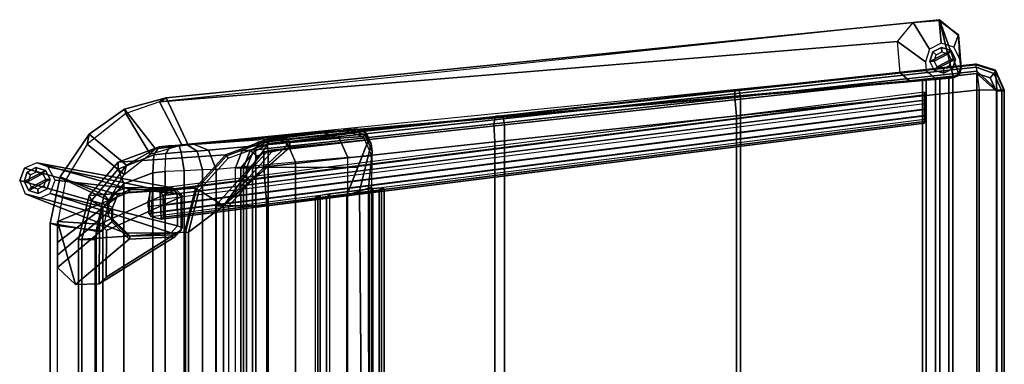
# Model space of a CAD drawing. Units: inches. Extents: x -2 to 321, y -135 to 168.
# Drawn here: x 190 to 218, y -117 to -107 of the extents above; entities that cross this region are included whole.
import ezdxf

# ---------------------------------------------------------------- set-up
doc = ezdxf.new("R2010")
doc.units = ezdxf.units.IN
doc.header["$MEASUREMENT"] = 0
for name, color, linetype in [('SEAT-BACK', 5, 'Continuous'), ('SEAT-BASE', 5, 'Continuous'), ('SEAT-GLIDE', 5, 'Continuous'), ('SEAT-SEAT', 5, 'Continuous')]:
    doc.layers.add(name, color=color, linetype=linetype)

# ---------------------------------------------------------------- blocks, each defined once
blk = doc.blocks.new('F867L-10_0T')
at = {"layer": 'SEAT-BACK'}
for points in [[(-7.971, 12.928, 30.646), (7.971, 12.928, 30.646), (8.185, 9.886, 11.437), (-8.185, 9.886, 11.437)], [(7.971, 12.833, 31.144), (7.971, 12.928, 30.646), (-7.971, 12.928, 30.646), (-7.971, 12.833, 31.144)], [(-7.971, 12.833, 31.144), (-7.971, 12.444, 31.469), (7.971, 12.444, 31.469), (7.971, 12.833, 31.144)], [(9.237, 12.622, 30.744), (7.971, 12.928, 30.646), (7.971, 12.833, 31.144), (9.1, 12.549, 31.246)], [(9.45, 9.569, 11.456), (8.185, 9.886, 11.437), (7.971, 12.928, 30.646), (9.237, 12.622, 30.744)], [(9.1, 12.549, 31.246), (7.971, 12.833, 31.144), (7.971, 12.444, 31.469), (8.887, 12.224, 31.549)], [(9.999, 11.787, 31.511), (9.1, 12.549, 31.246), (8.887, 12.224, 31.549), (9.58, 11.62, 31.768)], [(10.201, 11.78, 31.004), (9.237, 12.622, 30.744), (9.1, 12.549, 31.246), (9.999, 11.787, 31.511)], [(9.237, 12.622, 30.744), (10.201, 11.78, 31.004), (10.416, 8.694, 11.506), (9.45, 9.569, 11.456)], [(-8.887, 12.224, 31.549), (-9.58, 11.62, 31.768), (9.58, 11.62, 31.768), (8.887, 12.224, 31.549)], [(8.887, 12.224, 31.549), (7.971, 12.444, 31.469), (-7.971, 12.444, 31.469), (-8.887, 12.224, 31.549)], [(10.414, 10.759, 31.857), (9.999, 11.787, 31.511), (9.58, 11.62, 31.768), (9.895, 10.782, 32.073)], [(10.641, 10.604, 31.365), (10.201, 11.78, 31.004), (9.999, 11.787, 31.511), (10.414, 10.759, 31.857)], [(10.861, 7.47, 11.577), (10.416, 8.694, 11.506), (10.201, 11.78, 31.004), (10.641, 10.604, 31.365)], [(-9.895, 10.782, 32.073), (9.895, 10.782, 32.073), (9.58, 11.62, 31.768), (-9.58, 11.62, 31.768)], [(-9.895, 10.782, 32.073), (-9.932, 10.43, 32.202), (9.932, 10.43, 32.202), (9.895, 10.782, 32.073)], [(10.414, 10.759, 31.857), (9.895, 10.782, 32.073), (9.932, 10.43, 32.202), (10.452, 10.406, 31.985)], [(10.641, 10.604, 31.365), (10.414, 10.759, 31.857), (10.452, 10.406, 31.985), (10.678, 10.251, 31.493)], [(-9.955, 9.882, 32.271), (9.955, 9.882, 32.271), (9.932, 10.43, 32.202), (-9.932, 10.43, 32.202)], [(9.955, 9.882, 32.271), (9.932, 10.43, 32.202), (10.452, 10.406, 31.985), (10.484, 9.972, 32.023)], [(10.484, 9.972, 32.023), (10.452, 10.406, 31.985), (10.678, 10.251, 31.493), (10.701, 10.032, 31.521)], [(9.977, 9.357, 32.098), (9.955, 9.882, 32.271), (10.484, 9.972, 32.023), (10.521, 9.509, 31.883)], [(10.521, 9.509, 31.883), (10.484, 9.972, 32.023), (10.701, 10.032, 31.521), (10.723, 9.823, 31.451)], [(9.977, 9.357, 32.098), (9.955, 9.882, 32.271), (-9.955, 9.882, 32.271), (-9.977, 9.357, 32.098)], [(-8.942, 8.751, 11.51), (-8.185, 9.756, 11.332), (8.185, 9.756, 11.332), (8.942, 8.751, 11.51)], [(8.185, 9.886, 11.437), (8.185, 9.841, 11.36), (-8.185, 9.841, 11.36), (-8.185, 9.886, 11.437)], [(-8.185, 9.756, 11.332), (-8.185, 9.841, 11.36), (8.185, 9.841, 11.36), (8.185, 9.756, 11.332)], [(9.45, 9.569, 11.456), (8.185, 9.886, 11.437), (8.185, 9.841, 11.36), (9.427, 9.526, 11.377)], [(9.427, 9.526, 11.377), (8.185, 9.841, 11.36), (8.185, 9.756, 11.332), (9.391, 9.453, 11.348)], [(9.391, 9.453, 11.348), (9.391, 9.453, 11.348), (8.942, 8.751, 11.51), (8.185, 9.756, 11.332)], [(8.185, 9.756, 11.332), (8.185, 9.756, 11.332), (9.391, 9.453, 11.348)], [(10.546, 9.179, 31.605), (10.521, 9.509, 31.883), (10.723, 9.823, 31.451), (10.739, 9.663, 31.298)], [(10.757, 6.92, 27.42), (10.546, 9.179, 31.605), (10.739, 9.663, 31.298), (10.949, 7.444, 27.194)], [(10.313, 8.618, 11.391), (10.736, 7.45, 11.453), (8.942, 8.751, 11.51), (9.391, 9.453, 11.348)], [(10.384, 8.662, 11.423), (9.427, 9.526, 11.377), (9.391, 9.453, 11.348), (10.313, 8.618, 11.391)], [(10.416, 8.694, 11.506), (9.45, 9.569, 11.456), (9.427, 9.526, 11.377), (10.384, 8.662, 11.423)], [(9.993, 8.959, 31.715), (9.977, 9.357, 32.098), (10.521, 9.509, 31.883), (10.546, 9.179, 31.605)], [(-9.977, 9.357, 32.098), (-9.993, 8.959, 31.715), (9.993, 8.959, 31.715), (9.977, 9.357, 32.098)], [(10.203, 6.678, 27.495), (9.993, 8.959, 31.715), (10.546, 9.179, 31.605), (10.757, 6.92, 27.42)], [(-10.203, 6.678, 27.495), (10.203, 6.678, 27.495), (9.993, 8.959, 31.715), (-9.993, 8.959, 31.715)], [(-8.942, 8.98, 15.879), (-8.942, 8.597, 16.961), (8.942, 8.597, 16.961), (8.942, 8.98, 15.879)], [(-8.942, 8.98, 15.879), (-8.942, 8.751, 11.51), (8.942, 8.751, 11.51), (8.942, 8.98, 15.879)], [(10.059, 7.592, 17.013), (8.942, 8.597, 16.961), (8.942, 8.98, 15.879), (10.496, 7.583, 15.952)], [(10.496, 7.583, 15.952), (8.942, 8.98, 15.879), (8.942, 8.751, 11.51), (10.496, 7.354, 11.583)], [(8.942, 8.597, 16.961), (8.942, 7.498, 17.458), (-8.942, 7.498, 17.458), (-8.942, 8.597, 16.961)], [(10.62, 6.837, 11.534), (8.942, 8.751, 11.51), (10.665, 6.934, 11.48), (10.62, 6.837, 11.534)], [(8.942, 8.751, 11.51), (10.736, 7.45, 11.453), (10.791, 6.934, 11.48), (10.665, 6.934, 11.48)], [(10.059, 7.592, 17.013), (8.942, 7.498, 17.458), (8.942, 8.597, 16.961), (10.059, 7.592, 17.013)], [(10.824, 7.461, 11.489), (10.384, 8.662, 11.423), (10.313, 8.618, 11.391), (10.736, 7.45, 11.453)], [(10.861, 7.47, 11.577), (10.416, 8.694, 11.506), (10.384, 8.662, 11.423), (10.824, 7.461, 11.489)], [(8.942, 7.498, 17.458), (9.247, 5.195, 17.579), (-9.247, 5.195, 17.579), (-8.942, 7.498, 17.458)], [(10.048, 4.883, 17.23), (9.247, 5.195, 17.579), (8.942, 7.498, 17.458), (10.059, 7.592, 17.013)], [(10.848, 4.572, 16.88), (10.048, 4.883, 17.23), (10.059, 7.592, 17.013), (10.496, 7.583, 15.952)], [(10.848, 4.572, 16.88), (10.496, 7.583, 15.952), (10.496, 7.354, 11.583), (10.62, 6.837, 11.534)], [(10.824, 7.461, 11.489), (10.879, 6.945, 11.516), (10.791, 6.934, 11.48), (10.736, 7.45, 11.453)], [(10.889, 5.414, 22.884), (10.757, 6.92, 27.42), (10.949, 7.444, 27.194), (11.079, 5.975, 22.763)], [(10.915, 6.954, 11.604), (10.879, 6.945, 11.516), (10.824, 7.461, 11.489), (10.861, 7.47, 11.577)], [(11.155, 4.967, 17.36), (11.159, 4.91, 16.942), (10.915, 6.954, 11.604), (10.861, 7.47, 11.577)], [(10.333, 5.167, 22.94), (10.203, 6.678, 27.495), (10.757, 6.92, 27.42), (10.889, 5.414, 22.884)], [(10.791, 6.837, 11.534), (10.62, 6.837, 11.534), (10.665, 6.934, 11.48), (10.791, 6.934, 11.48)], [(11.08, 4.674, 16.895), (10.848, 4.572, 16.88), (10.62, 6.837, 11.534), (10.791, 6.837, 11.534)], [(10.791, 6.837, 11.534), (10.915, 6.954, 11.604), (11.159, 4.91, 16.942), (11.08, 4.674, 16.895)], [(10.879, 6.945, 11.516), (10.853, 6.895, 11.569), (10.791, 6.837, 11.534), (10.791, 6.934, 11.48)], [(10.879, 6.945, 11.516), (10.915, 6.954, 11.604), (10.853, 6.895, 11.569), (10.879, 6.945, 11.516)], [(-10.203, 6.678, 27.495), (-10.333, 5.167, 22.94), (10.333, 5.167, 22.94), (10.203, 6.678, 27.495)], [(10.936, 4.722, 18.174), (10.889, 5.414, 22.884), (11.079, 5.975, 22.763), (11.124, 5.301, 18.142)], [(10.378, 4.474, 18.188), (10.333, 5.167, 22.94), (10.889, 5.414, 22.884), (10.936, 4.722, 18.174)], [(9.247, 5.195, 17.579), (9.363, 4.832, 17.695), (-9.415, 4.676, 17.827), (-9.247, 5.195, 17.579)], [(10.727, 4.5, 17.325), (9.363, 4.832, 17.695), (9.247, 5.195, 17.579), (10.848, 4.572, 16.88)], [(10.936, 4.722, 18.174), (10.98, 4.672, 17.745), (11.137, 5.157, 17.743), (11.124, 5.301, 18.142)], [(10.98, 4.672, 17.745), (11.046, 4.64, 17.333), (11.155, 4.967, 17.36), (11.137, 5.157, 17.743)], [(-9.456, 4.557, 18.088), (-9.415, 4.676, 17.827), (9.363, 4.832, 17.695), (9.451, 4.569, 17.981)], [(10.51, 4.469, 17.741), (9.451, 4.569, 17.981), (9.363, 4.832, 17.695), (10.727, 4.5, 17.325)], [(11.046, 4.64, 17.333), (11.08, 4.674, 16.895), (11.159, 4.91, 16.942), (11.155, 4.967, 17.36)], [(9.451, 4.569, 17.981), (9.484, 4.485, 18.376), (-9.484, 4.485, 18.376), (-9.456, 4.557, 18.088)], [(9.451, 4.569, 17.981), (10.51, 4.469, 17.741), (10.378, 4.474, 18.188), (9.484, 4.485, 18.376)], [(10.378, 4.474, 18.188), (10.51, 4.469, 17.741), (10.98, 4.672, 17.745), (10.936, 4.722, 18.174)], [(10.51, 4.469, 17.741), (10.727, 4.5, 17.325), (11.046, 4.64, 17.333), (10.98, 4.672, 17.745)], [(10.727, 4.5, 17.325), (10.848, 4.572, 16.88), (11.08, 4.674, 16.895), (11.046, 4.64, 17.333)]]:
    blk.add_3dface(points, dxfattribs=at)
at = {"layer": 'SEAT-BACK', "invisible_edges": 15}
for points in [[(10.751, 9.037, 21.471), (10.641, 10.604, 31.365), (10.949, 7.444, 27.194), (11.079, 5.975, 22.763)], [(10.739, 9.663, 31.298), (10.949, 7.444, 27.194), (10.641, 10.604, 31.365), (10.739, 9.663, 31.298)], [(10.641, 10.604, 31.365), (10.723, 9.823, 31.451), (10.739, 9.663, 31.298), (10.641, 10.604, 31.365)], [(10.678, 10.251, 31.493), (10.701, 10.032, 31.521), (10.723, 9.823, 31.451), (10.641, 10.604, 31.365)], [(11.155, 4.967, 17.36), (10.861, 7.47, 11.577), (10.751, 9.037, 21.471), (11.137, 5.157, 17.743)], [(10.751, 9.037, 21.471), (11.124, 5.301, 18.142), (11.137, 5.157, 17.743), (10.751, 9.037, 21.471)], [(10.751, 9.037, 21.471), (11.079, 5.975, 22.763), (11.124, 5.301, 18.142), (10.751, 9.037, 21.471)], [(-9.484, 4.485, 18.376), (9.484, 4.485, 18.376), (10.333, 5.167, 22.94), (-10.333, 5.167, 22.94)], [(10.378, 4.474, 18.188), (10.333, 5.167, 22.94), (9.484, 4.485, 18.376), (10.378, 4.474, 18.188)]]:
    blk.add_3dface(points, dxfattribs=at)
at = {"layer": 'SEAT-BASE'}
for points in [[(8.641, 12.06, 10.813), (8.949, 12.062, 10.839), (9.671, 14.619, 0.25), (9.293, 14.459, 0.25)], [(8.949, 12.062, 10.839), (9.306, 11.923, 10.829), (10.025, 14.48, 0.25), (9.671, 14.619, 0.25)], [(10.177, 14.13, 0.25), (10.025, 14.48, 0.25), (9.306, 11.923, 10.829), (9.461, 11.58, 10.757)], [(9.671, 14.619, 0.25), (9.671, 14.619, 0.25), (10.025, 14.48, 0.25)], [(9.293, 14.459, 0.25), (9.147, 14.099, 0.25), (8.156, 11.571, 10.648), (8.641, 12.06, 10.813)], [(8.17, 10.254, 10.588), (8.156, 11.571, 10.648), (9.147, 14.099, 0.25), (9.294, 13.743, 0.25)], [(10.066, 13.806, 0.25), (10.177, 14.13, 0.25), (9.474, 10.262, 10.697), (9.293, 10.083, 10.624)], [(10.177, 14.13, 0.25), (9.461, 11.58, 10.757), (9.474, 10.262, 10.697), (10.177, 14.13, 0.25)], [(8.44, 13.74, 27.014), (8.38, 13.536, 25.853), (-8.38, 13.536, 25.853), (-8.44, 13.74, 27.014)], [(-8.44, 13.74, 27.014), (-8.211, 12.418, 26.832), (8.211, 12.418, 26.832), (8.44, 13.74, 27.014)], [(8.17, 10.254, 10.588), (9.294, 13.743, 0.25), (8.363, 10.077, 10.546), (8.17, 10.254, 10.588)], [(8.44, 13.74, 27.014), (8.211, 12.418, 26.832), (9.261, 12.189, 26.8), (9.78, 13.45, 26.977)], [(9.294, 13.743, 0.25), (9.682, 13.601, 0.25), (9.293, 10.083, 10.624), (8.363, 10.077, 10.546)], [(9.78, 13.45, 26.977), (9.681, 13.297, 25.82), (8.38, 13.536, 25.853), (8.44, 13.74, 27.014)], [(10.066, 13.806, 0.25), (9.293, 10.083, 10.624), (9.682, 13.601, 0.25), (10.066, 13.806, 0.25)], [(8.211, 12.212, 25.667), (8.38, 13.536, 25.853), (-8.38, 13.536, 25.853), (-8.211, 12.212, 25.667)], [(8.489, 13.534, 25.853), (6.68, 13.016, 25.78), (6.694, 12.327, 25.683), (8.415, 12.316, 25.682)], [(6.68, 13.016, 25.78), (8.489, 13.534, 25.853), (7.171, 13.526, 25.852), (6.68, 13.016, 25.78)], [(6.68, 13.016, 25.78), (7.171, 13.526, 25.852), (8.487, 11.965, 12.376), (7.988, 11.465, 12.385)], [(7.533, 13.525, 25.851), (8.843, 11.967, 12.405), (8.487, 11.965, 12.376), (7.171, 13.526, 25.852)], [(7.533, 13.525, 25.851), (7.894, 13.523, 25.851), (9.195, 11.823, 12.447), (8.843, 11.967, 12.405)], [(7.894, 13.523, 25.851), (8.489, 13.534, 25.853), (9.34, 11.474, 12.498), (9.195, 11.823, 12.447)], [(9.681, 13.297, 25.82), (8.38, 13.536, 25.853), (8.211, 12.212, 25.667), (9.1, 12.049, 25.644)], [(8.415, 12.316, 25.682), (9.39, 10.157, 11.914), (9.34, 11.474, 12.498), (8.489, 13.534, 25.853)], [(9.78, 13.45, 26.977), (9.261, 12.189, 26.8), (10.117, 11.544, 26.709), (11.008, 12.622, 26.861)], [(10.723, 12.679, 25.733), (9.681, 13.297, 25.82), (9.78, 13.45, 26.977), (11.008, 12.622, 26.861)], [(11.008, 12.622, 26.861), (10.723, 12.679, 25.733), (9.681, 13.297, 25.82), (9.78, 13.45, 26.977)], [(10.723, 12.679, 25.733), (9.681, 13.297, 25.82), (9.1, 12.049, 25.644), (9.841, 11.611, 25.583)], [(7.988, 11.465, 12.385), (8.053, 10.148, 11.802), (6.694, 12.327, 25.683), (6.68, 13.016, 25.78)], [(11.604, 11.561, 25.576), (10.723, 12.679, 25.733), (9.841, 11.611, 25.583), (10.433, 10.864, 25.477)], [(11.008, 12.622, 26.861), (10.117, 11.544, 26.709), (10.587, 10.712, 26.592), (11.723, 11.598, 26.717)], [(10.723, 12.679, 25.733), (11.008, 12.622, 26.861), (11.723, 11.598, 26.717), (11.604, 11.561, 25.576)], [(-8.211, 12.418, 26.832), (-8.211, 12.212, 25.667), (8.211, 12.212, 25.667), (8.211, 12.418, 26.832)], [(6.887, 12.131, 25.656), (6.694, 12.327, 25.683), (8.053, 10.148, 11.802), (8.239, 9.964, 11.849)], [(6.694, 12.327, 25.683), (6.887, 12.131, 25.656), (8.23, 12.123, 25.654), (8.415, 12.316, 25.682)], [(8.211, 12.418, 26.832), (8.211, 12.212, 25.667), (9.1, 12.049, 25.644), (9.261, 12.189, 26.8)], [(8.211, 12.418, 26.832), (8.211, 12.212, 25.667), (9.1, 12.049, 25.644), (9.261, 12.189, 26.8)], [(8.415, 12.316, 25.682), (8.23, 12.123, 25.654), (9.202, 9.971, 11.93), (9.39, 10.157, 11.914)], [(8.23, 12.123, 25.654), (6.887, 12.131, 25.656), (8.239, 9.964, 11.849), (9.202, 9.971, 11.93)], [(7.988, 11.465, 12.385), (8.487, 11.965, 12.376), (8.565, 11.943, 11.59), (8.073, 11.441, 11.512)], [(8.073, 11.441, 11.512), (8.565, 11.943, 11.59), (8.641, 12.06, 10.813), (8.156, 11.571, 10.648)], [(8.487, 11.965, 12.376), (8.843, 11.967, 12.405), (8.897, 11.945, 11.618), (8.565, 11.943, 11.59)], [(8.565, 11.943, 11.59), (8.897, 11.945, 11.618), (8.949, 12.062, 10.839), (8.641, 12.06, 10.813)], [(8.843, 11.967, 12.405), (9.195, 11.823, 12.447), (9.251, 11.8, 11.634), (8.897, 11.945, 11.618)], [(8.897, 11.945, 11.618), (9.251, 11.8, 11.634), (9.306, 11.923, 10.829), (8.949, 12.062, 10.839)], [(9.261, 12.189, 26.8), (9.1, 12.049, 25.644), (9.841, 11.611, 25.583), (10.117, 11.544, 26.709)], [(9.251, 11.8, 11.634), (9.402, 11.45, 11.623), (9.461, 11.58, 10.757), (9.306, 11.923, 10.829)], [(9.195, 11.823, 12.447), (9.34, 11.474, 12.498), (9.402, 11.45, 11.623), (9.251, 11.8, 11.634)], [(8.053, 10.148, 11.802), (7.988, 11.465, 12.385), (8.073, 11.441, 11.512), (8.113, 10.127, 11.189)], [(8.113, 10.127, 11.189), (8.073, 11.441, 11.512), (8.156, 11.571, 10.648), (8.17, 10.254, 10.588)], [(9.34, 11.474, 12.498), (9.39, 10.157, 11.914), (9.433, 10.136, 11.299), (9.402, 11.45, 11.623)], [(9.402, 11.45, 11.623), (9.433, 10.136, 11.299), (9.474, 10.262, 10.697), (9.461, 11.58, 10.757)], [(10.117, 11.544, 26.709), (9.841, 11.611, 25.583), (10.433, 10.864, 25.477), (10.587, 10.712, 26.592)], [(11.933, 10.596, 25.44), (11.604, 11.561, 25.576), (10.433, 10.864, 25.477), (10.698, 9.95, 25.349)], [(12.056, 10.397, 26.548), (11.723, 11.598, 26.717), (10.587, 10.712, 26.592), (10.704, 9.765, 26.459)], [(11.723, 11.598, 26.717), (12.056, 10.397, 26.548), (11.933, 10.596, 25.44), (11.604, 11.561, 25.576)], [(8.562, 10.543, 9.003), (8.641, 10.839, 8.136), (11.441, -11.445, 10.874), (11.325, -11.445, 11.704)], [(8.562, 10.543, 9.003), (9.367, 10.573, 8.997), (9.423, 10.78, 8.39), (8.641, 10.839, 8.136)], [(11.539, -11.445, 10.709), (8.727, 10.899, 7.967), (8.641, 10.839, 8.136), (11.441, -11.445, 10.874)], [(9.423, 10.78, 8.39), (9.343, 10.874, 8.103), (8.727, 10.899, 7.967), (8.641, 10.839, 8.136)], [(11.726, -11.445, 10.663), (8.915, 10.923, 7.915), (8.727, 10.899, 7.967), (11.539, -11.445, 10.709)], [(9.343, 10.874, 8.103), (9.083, 10.92, 7.941), (8.915, 10.923, 7.915), (8.727, 10.899, 7.967)], [(8.915, 10.923, 7.915), (9.083, 10.92, 7.941), (11.893, -11.445, 10.689), (11.726, -11.445, 10.663)], [(9.083, 10.92, 7.941), (11.893, -11.445, 10.689), (12.142, -11.445, 10.839), (9.343, 10.874, 8.103)], [(9.343, 10.874, 8.103), (12.142, -11.445, 10.839), (12.215, -11.445, 11.12), (9.423, 10.78, 8.39)], [(12.134, -11.445, 11.702), (12.215, -11.445, 11.12), (9.423, 10.78, 8.39), (9.367, 10.573, 8.997)], [(10.587, 10.712, 26.592), (10.433, 10.864, 25.477), (10.698, 9.95, 25.349), (10.704, 9.765, 26.459)], [(8.616, 10.481, 9.193), (9.239, 10.483, 9.25), (9.367, 10.573, 8.997), (8.562, 10.543, 9.003)], [(11.374, -11.445, 11.892), (8.616, 10.481, 9.193), (8.562, 10.543, 9.003), (11.325, -11.445, 11.704)], [(9.367, 10.573, 8.997), (12.134, -11.445, 11.702), (11.987, -11.445, 11.949), (9.239, 10.483, 9.25)], [(11.933, 10.596, 25.44), (10.698, 9.95, 25.349), (12.774, -10.74, 22.44), (13.677, -10.661, 22.452)], [(11.933, 10.596, 25.44), (12.056, 10.397, 26.548), (14.303, -11.872, 23.417), (14.217, -11.117, 22.387)], [(14.217, -11.117, 22.387), (11.933, 10.596, 25.44), (13.677, -10.661, 22.452), (14.217, -11.117, 22.387)], [(8.113, 10.127, 11.189), (8.302, 9.941, 11.191), (8.363, 10.077, 10.546), (8.17, 10.254, 10.588)], [(8.789, 10.45, 9.301), (8.957, 10.447, 9.328), (9.239, 10.483, 9.25), (8.616, 10.481, 9.193)], [(11.54, -11.445, 11.992), (8.789, 10.45, 9.301), (8.616, 10.481, 9.193), (11.374, -11.445, 11.892)], [(8.957, 10.447, 9.328), (8.789, 10.45, 9.301), (11.54, -11.445, 11.992), (11.708, -11.445, 12.018)], [(9.239, 10.483, 9.25), (11.987, -11.445, 11.949), (11.708, -11.445, 12.018), (8.957, 10.447, 9.328)], [(9.293, 10.083, 10.624), (9.474, 10.262, 10.697), (9.433, 10.136, 11.299), (9.248, 9.948, 11.27)], [(12.629, -12.275, 23.361), (14.303, -11.872, 23.417), (12.056, 10.397, 26.548), (10.704, 9.765, 26.459)], [(8.053, 10.148, 11.802), (8.239, 9.964, 11.849), (8.302, 9.941, 11.191), (8.113, 10.127, 11.189)], [(8.302, 9.941, 11.191), (9.248, 9.948, 11.27), (9.202, 9.971, 11.93), (8.239, 9.964, 11.849)], [(8.363, 10.077, 10.546), (9.293, 10.083, 10.624), (9.248, 9.948, 11.27), (8.302, 9.941, 11.191)], [(9.248, 9.948, 11.27), (9.433, 10.136, 11.299), (9.39, 10.157, 11.914), (9.202, 9.971, 11.93)], [(10.704, 9.765, 26.459), (10.698, 9.95, 25.349), (12.547, -11.012, 22.402), (12.629, -12.275, 23.361)], [(12.774, -10.74, 22.44), (12.547, -11.012, 22.402), (10.698, 9.95, 25.349), (12.774, -10.74, 22.44)], [(9.24, 5.966, 8.89), (-9.242, 5.966, 8.891), (-9.292, 5.689, 8.814), (9.291, 5.689, 8.814)], [(9.186, 6.107, 9.14), (-9.187, 6.107, 9.141), (-9.242, 5.966, 8.891), (9.24, 5.966, 8.89)], [(9.186, 6.107, 9.14), (-9.187, 6.107, 9.141), (-9.159, 6.031, 9.417), (9.158, 6.031, 9.416)], [(9.158, 6.031, 9.416), (-9.159, 6.031, 9.417), (-9.175, 5.781, 9.559), (9.174, 5.781, 9.558)], [(9.186, 6.107, 9.14), (9.158, 6.031, 9.416), (9.24, 5.966, 8.89), (9.186, 6.107, 9.14)], [(9.174, 5.781, 9.558), (9.291, 5.689, 8.814), (9.24, 5.966, 8.89), (9.158, 6.031, 9.416)], [(9.291, 5.689, 8.814), (9.447, 4.449, 8.966), (-9.448, 4.449, 8.967), (-9.292, 5.689, 8.814)], [(9.33, 4.54, 9.71), (9.174, 5.781, 9.558), (-9.175, 5.781, 9.559), (-9.331, 4.54, 9.711)], [(9.447, 4.449, 8.966), (9.291, 5.689, 8.814), (9.174, 5.781, 9.558), (9.33, 4.54, 9.71)], [(-9.381, 4.263, 9.634), (9.38, 4.263, 9.633), (9.33, 4.54, 9.71), (-9.331, 4.54, 9.711)], [(9.33, 4.54, 9.71), (9.38, 4.263, 9.633), (9.463, 4.199, 9.108), (9.447, 4.449, 8.966)], [(9.463, 4.199, 9.108), (-9.464, 4.199, 9.108), (-9.448, 4.449, 8.967), (9.447, 4.449, 8.966)], [(-9.436, 4.122, 9.385), (9.435, 4.122, 9.384), (9.38, 4.263, 9.633), (-9.381, 4.263, 9.634)], [(9.463, 4.199, 9.108), (9.38, 4.263, 9.633), (9.435, 4.122, 9.384), (9.463, 4.199, 9.108)], [(9.435, 4.122, 9.384), (-9.436, 4.122, 9.385), (-9.464, 4.199, 9.108), (9.463, 4.199, 9.108)], [(12.547, -11.012, 22.402), (12.774, -10.74, 22.44), (12.84, -11.489, 0.25), (12.613, -11.76, 0.25)], [(13.089, -11.468, 0.25), (12.84, -11.489, 0.25), (12.774, -10.74, 22.44), (13.677, -10.661, 22.452)], [(13.677, -10.661, 22.452), (14.217, -11.117, 22.387), (13.454, -11.583, 0.25), (13.089, -11.468, 0.25)], [(12.643, -12.274, 22.225), (12.547, -11.012, 22.402), (12.613, -11.76, 0.25), (12.656, -12.258, 0.25)], [(12.629, -12.275, 23.361), (12.547, -11.012, 22.402), (12.643, -12.274, 22.225), (12.629, -12.275, 23.361)], [(14.217, -11.117, 22.387), (14.279, -11.866, 22.282), (13.631, -11.922, 0.25), (13.454, -11.583, 0.25)], [(14.217, -11.117, 22.387), (14.303, -11.872, 23.417), (14.279, -11.866, 22.282), (14.217, -11.117, 22.387)], [(-12.58, -11.383, 12.44), (-12.656, -12.258, 12.486), (12.656, -12.258, 12.486), (12.58, -11.383, 12.44)], [(-12.589, -11.493, 10.408), (12.589, -11.493, 10.408), (12.613, -11.758, 10.298), (-12.613, -11.758, 10.298)], [(-12.58, -11.383, 10.673), (12.58, -11.383, 10.673), (12.589, -11.493, 10.408), (-12.589, -11.493, 10.408)], [(-12.58, -11.383, 10.673), (-12.58, -11.383, 12.44), (12.58, -11.383, 12.44), (12.58, -11.383, 10.673)], [(12.134, -11.445, 11.702), (11.325, -11.445, 11.704), (11.441, -11.445, 10.874), (12.215, -11.445, 11.12)], [(11.374, -11.445, 11.892), (11.325, -11.445, 11.704), (12.134, -11.445, 11.702), (11.987, -11.445, 11.949)], [(11.987, -11.445, 11.949), (11.708, -11.445, 12.018), (11.54, -11.445, 11.992), (11.374, -11.445, 11.892)], [(11.441, -11.445, 10.874), (11.539, -11.445, 10.709), (12.142, -11.445, 10.839), (12.215, -11.445, 11.12)], [(11.893, -11.445, 10.689), (12.142, -11.445, 10.839), (11.539, -11.445, 10.709), (11.726, -11.445, 10.663)], [(12.656, -12.258, 10.673), (12.647, -12.148, 10.408), (12.589, -11.493, 10.408), (12.58, -11.383, 10.673)], [(12.656, -12.258, 10.673), (12.58, -11.383, 10.673), (12.58, -11.383, 12.44), (12.656, -12.258, 12.486)], [(12.647, -12.148, 10.408), (12.623, -11.883, 10.298), (12.613, -11.758, 10.298), (12.589, -11.493, 10.408)], [(12.647, -12.148, 10.408), (-12.647, -12.148, 10.408), (-12.623, -11.883, 10.298), (12.623, -11.883, 10.298)], [(-12.623, -11.883, 10.298), (-12.613, -11.758, 10.298), (12.613, -11.758, 10.298), (12.623, -11.883, 10.298)], [(12.709, -12.437, 23.338), (14.303, -11.872, 23.417), (12.629, -12.275, 23.361), (12.709, -12.437, 23.338)], [(12.709, -12.437, 23.338), (12.9, -12.502, 23.329), (13.85, -12.419, 23.34), (14.303, -11.872, 23.417)], [(14.279, -11.866, 22.282), (13.866, -12.419, 22.204), (13.516, -12.287, 0.25), (13.631, -11.922, 0.25)], [(14.303, -11.872, 23.417), (13.85, -12.419, 23.34), (13.866, -12.419, 22.204), (14.279, -11.866, 22.282)], [(12.656, -12.258, 10.673), (-12.656, -12.258, 10.673), (-12.647, -12.148, 10.408), (12.647, -12.148, 10.408)], [(-12.656, -12.258, 12.486), (-12.656, -12.258, 10.673), (12.656, -12.258, 10.673), (12.656, -12.258, 12.486)], [(12.643, -12.274, 22.225), (12.723, -12.437, 22.202), (12.709, -12.437, 23.338), (12.629, -12.275, 23.361)], [(12.656, -12.258, 0.25), (12.745, -12.428, 0.25), (12.723, -12.437, 22.202), (12.643, -12.274, 22.225)], [(12.9, -12.502, 23.329), (12.709, -12.437, 23.338), (12.723, -12.437, 22.202), (12.914, -12.502, 22.193)], [(12.914, -12.502, 22.193), (12.723, -12.437, 22.202), (12.745, -12.428, 0.25), (12.927, -12.486, 0.25)], [(12.9, -12.502, 23.329), (12.914, -12.502, 22.193), (13.866, -12.419, 22.204), (13.85, -12.419, 23.34)], [(12.927, -12.486, 0.25), (13.176, -12.464, 0.25), (13.866, -12.419, 22.204), (12.914, -12.502, 22.193)], [(13.516, -12.287, 0.25), (13.866, -12.419, 22.204), (13.176, -12.464, 0.25), (13.516, -12.287, 0.25)]]:
    blk.add_3dface(points, dxfattribs=at)
at = {"layer": 'SEAT-BASE', "invisible_edges": 15}
for points in [[(9.293, 14.459, 0.25), (9.671, 14.619, 0.25), (9.682, 13.601, 0.25), (9.294, 13.743, 0.25)], [(10.066, 13.806, 0.25), (9.682, 13.601, 0.25), (9.671, 14.619, 0.25), (10.025, 14.48, 0.25)], [(10.066, 13.806, 0.25), (10.025, 14.48, 0.25), (10.177, 14.13, 0.25), (10.066, 13.806, 0.25)], [(9.294, 13.743, 0.25), (9.147, 14.099, 0.25), (9.293, 14.459, 0.25), (9.294, 13.743, 0.25)], [(12.927, -12.486, 0.25), (12.656, -12.258, 0.25), (12.613, -11.76, 0.25), (12.84, -11.489, 0.25)], [(13.176, -12.464, 0.25), (12.927, -12.486, 0.25), (12.84, -11.489, 0.25), (13.089, -11.468, 0.25)], [(13.454, -11.583, 0.25), (13.516, -12.287, 0.25), (13.176, -12.464, 0.25), (13.089, -11.468, 0.25)], [(13.454, -11.583, 0.25), (13.631, -11.922, 0.25), (13.516, -12.287, 0.25), (13.454, -11.583, 0.25)], [(12.656, -12.258, 0.25), (12.927, -12.486, 0.25), (12.745, -12.428, 0.25), (12.656, -12.258, 0.25)]]:
    blk.add_3dface(points, dxfattribs=at)
at = {"layer": 'SEAT-GLIDE'}
for points in [[(9.654, 14.368, 0), (9.644, 14.492, 0.125), (9.389, 14.36, 0.125), (9.485, 14.279, 0)], [(9.644, 14.492, 0.25), (9.644, 14.492, 0.125), (9.389, 14.36, 0.125), (9.389, 14.36, 0.25)], [(9.644, 14.492, 0.25), (9.389, 14.36, 0.25), (9.709, 13.745, 0.25), (9.964, 13.878, 0.25)], [(9.837, 14.31, 0), (9.917, 14.406, 0.125), (9.644, 14.492, 0.125), (9.654, 14.368, 0)], [(9.644, 14.492, 0.25), (9.644, 14.492, 0.125), (9.917, 14.406, 0.125), (9.917, 14.406, 0.25)], [(10.05, 14.151, 0.25), (9.917, 14.406, 0.25), (9.644, 14.492, 0.25), (9.964, 13.878, 0.25)], [(9.485, 14.279, 0), (9.389, 14.36, 0.125), (9.303, 14.086, 0.125), (9.427, 14.097, 0)], [(9.389, 14.36, 0.25), (9.389, 14.36, 0.125), (9.303, 14.086, 0.125), (9.303, 14.086, 0.25)], [(9.303, 14.086, 0.25), (9.435, 13.831, 0.25), (9.709, 13.745, 0.25), (9.389, 14.36, 0.25)], [(9.698, 13.87, 0), (9.516, 13.927, 0), (9.427, 14.097, 0), (9.485, 14.279, 0)], [(9.868, 13.958, 0), (9.698, 13.87, 0), (9.485, 14.279, 0), (9.654, 14.368, 0)], [(9.837, 14.31, 0), (9.925, 14.14, 0), (9.868, 13.958, 0), (9.654, 14.368, 0)], [(9.925, 14.14, 0), (10.05, 14.151, 0.125), (9.917, 14.406, 0.125), (9.837, 14.31, 0)], [(9.917, 14.406, 0.25), (9.917, 14.406, 0.125), (10.05, 14.151, 0.125), (10.05, 14.151, 0.25)], [(9.427, 14.097, 0), (9.303, 14.086, 0.125), (9.435, 13.831, 0.125), (9.516, 13.927, 0)], [(9.303, 14.086, 0.25), (9.303, 14.086, 0.125), (9.435, 13.831, 0.125), (9.435, 13.831, 0.25)], [(9.516, 13.927, 0), (9.435, 13.831, 0.125), (9.709, 13.745, 0.125), (9.698, 13.87, 0)], [(9.698, 13.87, 0), (9.709, 13.745, 0.125), (9.964, 13.878, 0.125), (9.868, 13.958, 0)], [(9.868, 13.958, 0), (9.964, 13.878, 0.125), (10.05, 14.151, 0.125), (9.925, 14.14, 0)], [(10.05, 14.151, 0.25), (10.05, 14.151, 0.125), (9.964, 13.878, 0.125), (9.964, 13.878, 0.25)], [(9.435, 13.831, 0.25), (9.435, 13.831, 0.125), (9.709, 13.745, 0.125), (9.709, 13.745, 0.25)], [(9.964, 13.878, 0.25), (9.964, 13.878, 0.125), (9.709, 13.745, 0.125), (9.709, 13.745, 0.25)], [(13.111, -11.717, 0), (13.1, -11.592, 0.125), (12.845, -11.725, 0.125), (12.941, -11.805, 0)], [(13.1, -11.592, 0.25), (13.1, -11.592, 0.125), (12.845, -11.725, 0.125), (12.845, -11.725, 0.25)], [(13.1, -11.592, 0.25), (12.845, -11.725, 0.25), (13.165, -12.339, 0.25), (13.42, -12.207, 0.25)], [(13.293, -11.774, 0), (13.374, -11.679, 0.125), (13.1, -11.592, 0.125), (13.111, -11.717, 0)], [(13.1, -11.592, 0.25), (13.1, -11.592, 0.125), (13.374, -11.679, 0.125), (13.374, -11.679, 0.25)], [(13.506, -11.933, 0.25), (13.374, -11.679, 0.25), (13.1, -11.592, 0.25), (13.42, -12.207, 0.25)], [(12.941, -11.805, 0), (12.845, -11.725, 0.125), (12.759, -11.998, 0.125), (12.884, -11.988, 0)], [(12.845, -11.725, 0.25), (12.845, -11.725, 0.125), (12.759, -11.998, 0.125), (12.759, -11.998, 0.25)], [(12.759, -11.998, 0.25), (12.892, -12.253, 0.25), (13.165, -12.339, 0.25), (12.845, -11.725, 0.25)], [(13.154, -12.215, 0), (12.972, -12.157, 0), (12.884, -11.988, 0), (12.941, -11.805, 0)], [(13.324, -12.126, 0), (13.154, -12.215, 0), (12.941, -11.805, 0), (13.111, -11.717, 0)], [(13.293, -11.774, 0), (13.382, -11.944, 0), (13.324, -12.126, 0), (13.111, -11.717, 0)], [(13.382, -11.944, 0), (13.506, -11.933, 0.125), (13.374, -11.679, 0.125), (13.293, -11.774, 0)], [(13.374, -11.679, 0.25), (13.374, -11.679, 0.125), (13.506, -11.933, 0.125), (13.506, -11.933, 0.25)], [(12.884, -11.988, 0), (12.759, -11.998, 0.125), (12.892, -12.253, 0.125), (12.972, -12.157, 0)], [(12.759, -11.998, 0.25), (12.759, -11.998, 0.125), (12.892, -12.253, 0.125), (12.892, -12.253, 0.25)], [(12.972, -12.157, 0), (12.892, -12.253, 0.125), (13.165, -12.339, 0.125), (13.154, -12.215, 0)], [(13.154, -12.215, 0), (13.165, -12.339, 0.125), (13.42, -12.207, 0.125), (13.324, -12.126, 0)], [(13.324, -12.126, 0), (13.42, -12.207, 0.125), (13.506, -11.933, 0.125), (13.382, -11.944, 0)], [(13.506, -11.933, 0.25), (13.506, -11.933, 0.125), (13.42, -12.207, 0.125), (13.42, -12.207, 0.25)], [(12.892, -12.253, 0.25), (12.892, -12.253, 0.125), (13.165, -12.339, 0.125), (13.165, -12.339, 0.25)], [(13.42, -12.207, 0.25), (13.42, -12.207, 0.125), (13.165, -12.339, 0.125), (13.165, -12.339, 0.25)]]:
    blk.add_3dface(points, dxfattribs=at)
at = {"layer": 'SEAT-SEAT'}
for points in [[(3.345, 8.25, 16.553), (3.345, 8.402, 16.059), (10.036, 8.402, 16.059), (10.036, 8.25, 16.553)], [(10.036, 8.402, 16.059), (10.037, 8.172, 11.665), (3.346, 8.172, 11.665), (3.345, 8.402, 16.059)], [(3.345, 7.814, 16.831), (3.345, 8.25, 16.553), (10.036, 8.25, 16.553), (10.036, 7.814, 16.831)], [(10.537, 8.211, 16.069), (10.036, 8.402, 16.059), (10.036, 8.25, 16.553), (10.559, 7.822, 16.609)], [(10.537, 8.211, 16.069), (10.538, 7.98, 11.675), (10.037, 8.172, 11.665), (10.036, 8.402, 16.059)], [(10.036, 7.814, 16.831), (10.559, 7.822, 16.609), (10.036, 8.25, 16.553), (10.036, 7.814, 16.831)], [(3.346, 8.089, 11.492), (3.346, 8.172, 11.665), (10.037, 8.172, 11.665), (10.037, 8.089, 11.492)], [(3.346, 7.909, 11.429), (3.346, 8.089, 11.492), (10.037, 8.089, 11.492), (10.037, 7.909, 11.429)], [(10.538, 7.98, 11.675), (10.48, 7.907, 11.502), (10.037, 8.089, 11.492), (10.037, 8.172, 11.665)], [(10.48, 7.907, 11.502), (10.371, 7.781, 11.435), (10.037, 7.909, 11.429), (10.037, 8.089, 11.492)], [(10.783, 7.504, 11.7), (10.71, 7.487, 11.524), (10.48, 7.907, 11.502), (10.538, 7.98, 11.675)], [(10.782, 7.734, 16.094), (10.783, 7.504, 11.7), (10.538, 7.98, 11.675), (10.537, 8.211, 16.069)], [(10.537, 8.211, 16.069), (10.559, 7.822, 16.609), (10.782, 7.734, 16.094), (10.537, 8.211, 16.069)], [(0, 7.464, 11.452), (3.346, 7.909, 11.429), (10.037, 7.909, 11.429), (10.534, 7.464, 11.452)], [(3.345, 7.814, 16.831), (10.036, 7.814, 16.831), (10.783, 0.932, 18.048), (3.619, 0.932, 18.048)], [(11.307, 0.961, 17.824), (10.783, 0.932, 18.048), (10.036, 7.814, 16.831), (10.559, 7.822, 16.609)], [(10.534, 7.464, 11.452), (10.037, 7.909, 11.429), (10.371, 7.781, 11.435), (10.534, 7.464, 11.452)], [(10.71, 7.487, 11.524), (10.534, 7.464, 11.452), (10.371, 7.781, 11.435), (10.48, 7.907, 11.502)], [(11.529, 0.912, 17.301), (11.307, 0.961, 17.824), (10.559, 7.822, 16.609), (10.782, 7.734, 16.094)], [(11.529, 0.912, 17.301), (11.523, 0.699, 12.057), (10.783, 7.504, 11.7), (10.782, 7.734, 16.094)], [(-10.534, 7.464, 11.452), (10.534, 7.464, 11.452), (11.274, 0.659, 11.809), (-11.274, 0.659, 11.809)], [(11.45, 0.682, 11.881), (11.274, 0.659, 11.809), (10.534, 7.464, 11.452), (10.71, 7.487, 11.524)], [(11.523, 0.699, 12.057), (11.45, 0.682, 11.881), (10.71, 7.487, 11.524), (10.783, 7.504, 11.7)], [(3.619, 0.932, 18.048), (10.783, 0.932, 18.048), (11.535, -6.025, 18.702), (3.82, -6.025, 18.702)], [(12.062, -5.983, 18.479), (11.535, -6.025, 18.702), (10.783, 0.932, 18.048), (11.307, 0.961, 17.824)], [(12.28, -5.984, 17.949), (12.062, -5.983, 18.479), (11.307, 0.961, 17.824), (11.529, 0.912, 17.301)], [(12.28, -5.984, 17.949), (12.263, -6.106, 12.413), (11.523, 0.699, 12.057), (11.529, 0.912, 17.301)], [(-12.015, -6.146, 12.165), (-11.274, 0.659, 11.809), (11.274, 0.659, 11.809), (12.015, -6.146, 12.165)], [(12.19, -6.123, 12.237), (12.015, -6.146, 12.165), (11.274, 0.659, 11.809), (11.45, 0.682, 11.881)], [(12.263, -6.106, 12.413), (12.19, -6.123, 12.237), (11.45, 0.682, 11.881), (11.523, 0.699, 12.057)], [(12.015, -6.146, 12.165), (12.755, -12.95, 12.522), (-12.755, -12.95, 12.522), (-12.015, -6.146, 12.165)], [(3.82, -6.025, 18.702), (11.535, -6.025, 18.702), (12.287, -13.013, 18.787), (4.096, -13.013, 18.787)], [(12.816, -12.949, 18.567), (12.287, -13.013, 18.787), (11.535, -6.025, 18.702), (12.062, -5.983, 18.479)], [(12.015, -6.146, 12.165), (12.19, -6.123, 12.237), (12.931, -12.928, 12.594), (12.755, -12.95, 12.522)], [(13.032, -12.91, 18.033), (12.816, -12.949, 18.567), (12.062, -5.983, 18.479), (12.28, -5.984, 17.949)], [(13.003, -12.91, 12.77), (12.931, -12.928, 12.594), (12.19, -6.123, 12.237), (12.263, -6.106, 12.413)], [(13.003, -12.91, 12.77), (12.263, -6.106, 12.413), (12.28, -5.984, 17.949), (13.032, -12.91, 18.033)], [(0, -12.95, 12.522), (12.755, -12.95, 12.522), (12.258, -13.504, 12.551), (4.086, -13.504, 12.551)], [(4.096, -13.529, 18.56), (4.096, -13.013, 18.787), (12.287, -13.013, 18.787), (12.287, -13.529, 18.56)], [(12.755, -12.95, 12.522), (12.258, -13.504, 12.551), (12.63, -13.338, 12.542), (12.755, -12.95, 12.522)], [(12.845, -13.492, 18.034), (13.032, -12.91, 18.033), (12.816, -12.949, 18.567), (12.287, -13.529, 18.56)], [(12.287, -13.013, 18.787), (12.287, -13.529, 18.56), (12.816, -12.949, 18.567), (12.287, -13.013, 18.787)], [(12.63, -13.338, 12.542), (12.749, -13.439, 12.617), (12.931, -12.928, 12.594), (12.755, -12.95, 12.522)], [(12.749, -13.439, 12.617), (12.816, -13.492, 12.791), (13.003, -12.91, 12.77), (12.931, -12.928, 12.594)], [(13.003, -12.91, 12.77), (13.032, -12.91, 18.033), (12.845, -13.492, 18.034), (12.816, -13.492, 12.791)], [(4.086, -13.504, 12.551), (4.086, -13.673, 12.628), (12.258, -13.673, 12.628), (12.258, -13.504, 12.551)], [(4.096, -13.741, 18.037), (4.096, -13.529, 18.56), (12.287, -13.529, 18.56), (12.287, -13.741, 18.037)], [(12.258, -13.504, 12.551), (12.258, -13.673, 12.628), (12.749, -13.439, 12.617), (12.63, -13.338, 12.542)], [(12.258, -13.673, 12.628), (12.258, -13.741, 12.8), (12.816, -13.492, 12.791), (12.749, -13.439, 12.617)], [(12.816, -13.492, 12.791), (12.845, -13.492, 18.034), (12.287, -13.741, 18.037), (12.258, -13.741, 12.8)], [(12.287, -13.741, 18.037), (12.845, -13.492, 18.034), (12.287, -13.529, 18.56), (12.287, -13.741, 18.037)], [(4.086, -13.673, 12.628), (4.086, -13.741, 12.8), (12.258, -13.741, 12.8), (12.258, -13.673, 12.628)], [(12.287, -13.741, 18.037), (4.096, -13.741, 18.037), (4.086, -13.741, 12.8), (12.258, -13.741, 12.8)]]:
    blk.add_3dface(points, dxfattribs=at)

msp = doc.modelspace()

# ---------------------------------------------------------------- block references
at = {"rotation": 90}
msp.add_blockref('F867L-10_0T', (204.257, -121.174), dxfattribs=at)

doc.saveas('drawing.dxf')
